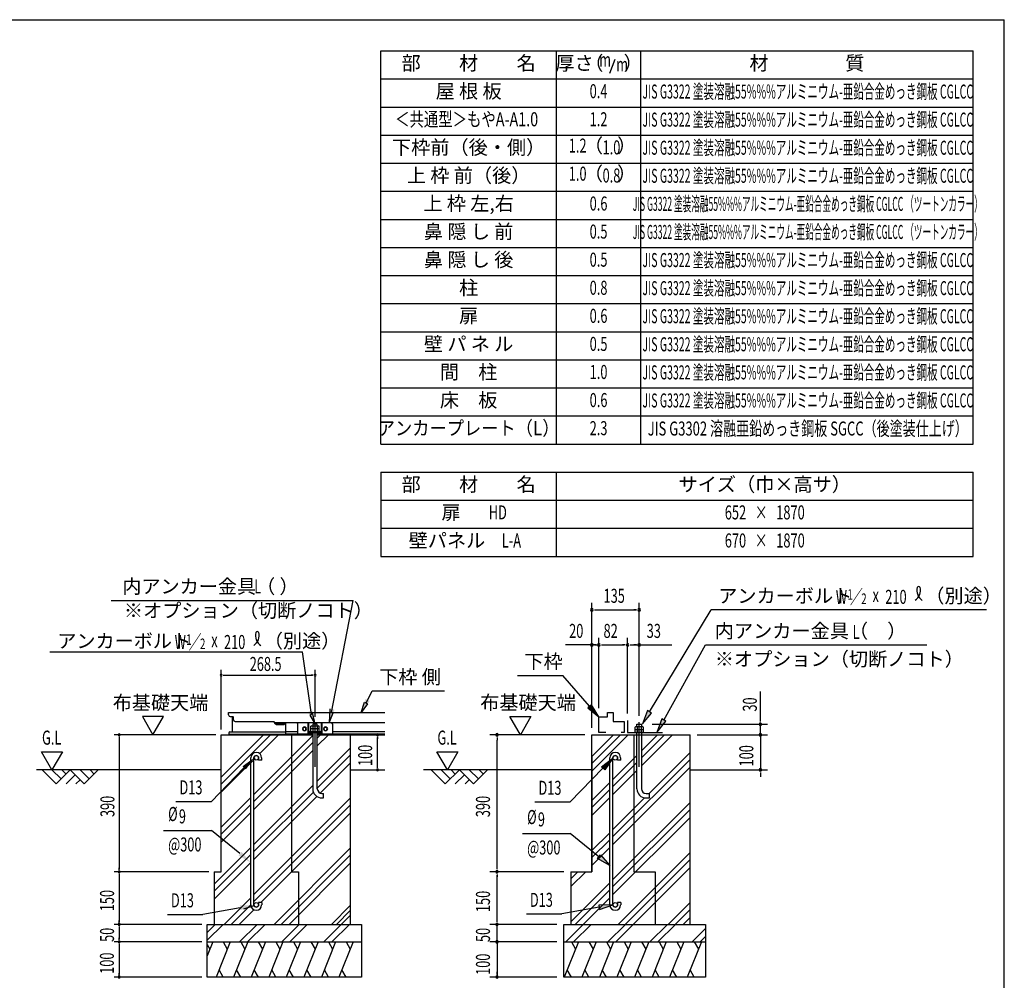
# Model space of a CAD drawing. Extents: x 326 to 12287, y 136 to 8432.
# Drawn here: x 8080 to 12286, y 4326 to 8432 of the extents above; entities that cross this region are included whole.
import ezdxf
from ezdxf.enums import TextEntityAlignment as Align

# ---------------------------------------------------------------- set-up
doc = ezdxf.new("R2010")
doc.units = 0
doc.header["$LTSCALE"] = 30
doc.header["$MEASUREMENT"] = 0
doc.linetypes.add('1PL-L', pattern=[56, 50, -2, 2, -2])
for name, color, linetype in [('1PL-L1', 6, '1PL-L'), ('ANKA_PL', 70, 'CONTINUOUS'), ('HATCH', 2, 'CONTINUOUS'), ('HIKIDASHI', 6, 'CONTINUOUS'), ('KISO_U', 6, 'CONTINUOUS'), ('LM1', 1, 'CONTINUOUS'), ('LM2', 2, 'CONTINUOUS'), ('LM3', 4, 'CONTINUOUS'), ('LW1', 4, 'CONTINUOUS'), ('M6', 4, 'CONTINUOUS'), ('SUNPOU', 4, 'CONTINUOUS'), ('U1', 3, 'CONTINUOUS'), ('U2', 4, 'CONTINUOUS'), ('WAKUSEN-01', 50, 'CONTINUOUS'), ('下枠側', 1, 'CONTINUOUS'), ('基礎', 3, 'CONTINUOUS'), ('金具', 6, 'CONTINUOUS')]:
    doc.layers.add(name, color=color, linetype=linetype)
doc.styles.add('00', font='ROMANS', dxfattribs={"width": 0.666667, "bigfont": 'BIGFONT'})
doc.styles.add('01', font='ROMANS', dxfattribs={"height": 3, "bigfont": 'BIGFONT'})

msp = doc.modelspace()

# ---------------------------------------------------------------- linework, layer by layer
at = {"layer": '1PL-L1'}
for p, q in [((9342.1, 5239.1), (9342.1, 5429.9)), ((10726.9, 5239.1), (10726.9, 5429.9))]:
    msp.add_line(p, q, dxfattribs=at)
at = {"layer": 'ANKA_PL'}
for p, q in [((10677.4, 5437.1), (10677.4, 5386.1)), ((10677.4, 5386.1), (10826.4, 5386.1))]:
    msp.add_line(p, q, dxfattribs=at)
at = {"layer": 'HATCH'}
for p, q in [((8904.9, 4490.6), (8880.8, 4431.1)), ((8880.8, 4479.3), (8892.3, 4459.5)), ((8979.9, 4490.6), (8919.3, 4340.6)), ((8949.4, 4490.6), (8967.3, 4459.5)), ((9054.9, 4490.6), (8994.3, 4340.6)), ((9024.4, 4490.6), (9042.3, 4459.5)), ((9129.9, 4490.6), (9069.3, 4340.6)), ((9099.4, 4490.6), (9117.3, 4459.5)), ((9204.9, 4490.6), (9144.3, 4340.6)), ((9174.4, 4490.6), (9192.3, 4459.5)), ((9279.9, 4490.6), (9219.3, 4340.6)), ((9249.4, 4490.6), (9267.3, 4459.5)), ((9354.9, 4490.6), (9294.3, 4340.6)), ((9324.4, 4490.6), (9342.3, 4459.5)), ((9429.9, 4490.6), (9369.3, 4340.6)), ((9399.4, 4490.6), (9417.3, 4459.5)), ((9504.9, 4490.6), (9444.3, 4340.6)), ((9474.4, 4490.6), (9492.3, 4459.5)), ((10467.4, 4490.6), (10406.8, 4340.6)), ((10436.9, 4490.6), (10454.8, 4459.5)), ((10542.4, 4490.6), (10481.8, 4340.6)), ((10511.9, 4490.6), (10529.8, 4459.5)), ((10617.4, 4490.6), (10556.8, 4340.6)), ((10586.9, 4490.6), (10604.8, 4459.5)), ((10692.4, 4490.6), (10631.8, 4340.6)), ((10661.9, 4490.6), (10679.8, 4459.5)), ((10767.4, 4490.6), (10706.8, 4340.6)), ((10736.9, 4490.6), (10754.8, 4459.5)), ((10842.4, 4490.6), (10781.8, 4340.6)), ((10811.9, 4490.6), (10829.8, 4459.5)), ((10917.4, 4490.6), (10856.8, 4340.6)), ((10886.9, 4490.6), (10904.8, 4459.5)), ((10992.4, 4490.6), (10931.8, 4340.6)), ((10961.9, 4490.6), (10979.8, 4459.5)), ((8949.8, 4340.6), (8931.8, 4371.6)), ((9024.8, 4340.6), (9006.8, 4371.6)), ((9099.8, 4340.6), (9081.8, 4371.6)), ((9174.8, 4340.6), (9156.8, 4371.6)), ((9249.8, 4340.6), (9231.8, 4371.6)), ((9324.8, 4340.6), (9306.8, 4371.6)), ((9399.8, 4340.6), (9381.8, 4371.6)), ((9474.8, 4340.6), (9456.8, 4371.6)), ((10437.3, 4340.6), (10419.3, 4371.6)), ((10512.3, 4340.6), (10494.3, 4371.6)), ((10587.3, 4340.6), (10569.3, 4371.6)), ((10662.3, 4340.6), (10644.3, 4371.6)), ((10737.3, 4340.6), (10719.3, 4371.6)), ((10812.3, 4340.6), (10794.3, 4371.6)), ((10887.3, 4340.6), (10869.3, 4371.6)), ((10962.3, 4340.6), (10944.3, 4371.6))]:
    msp.add_line(p, q, dxfattribs=at)
at = {"layer": 'HIKIDASHI'}
for p, q in [((8471.5, 5950), (9504.2, 5950)), ((9412.3, 5470.6), (9504.2, 5950)), ((10771.2, 5473.9), (11034.1, 5909.6)), ((12211.1, 5909.6), (11034.1, 5909.6)), ((8209.7, 5730.2), (9288.4, 5730.2)), ((9326.2, 5462.7), (9288.4, 5730.2)), ((10831.7, 5438.5), (11010.1, 5759.6)), ((11010.1, 5759.6), (11955.9, 5759.6)), ((10206.5, 5628.7), (10400.1, 5628.7)), ((10514.8, 5497.8), (10400.1, 5628.7)), ((9560.1, 5511.5), (9586.3, 5563.1)), ((9586.3, 5563.1), (9895, 5563.1)), ((9539.7, 5471.3), (9553.4, 5514.9)), ((9553.4, 5514.9), (9566.8, 5508.1)), ((9405.7, 5487.2), (9402.9, 5426.6)), ((9402.9, 5426.6), (9419.6, 5469)), ((9419.6, 5469), (9405, 5472.1)), ((9566.8, 5508.1), (9539.7, 5471.3)), ((10522.4, 5504.4), (10507.3, 5491.2)), ((10507.3, 5491.2), (10554.4, 5452.7)), ((10554.4, 5452.7), (10522.4, 5504.4)), ((10762.6, 5479.1), (10740.2, 5422.5)), ((10740.2, 5422.5), (10779.7, 5468.7)), ((10779.7, 5468.7), (10762.6, 5479.1)), ((9333.2, 5465.3), (9319.2, 5460)), ((9319.2, 5460), (9342.1, 5420.6)), ((9342.1, 5420.6), (9333.2, 5465.3)), ((10822.9, 5443.4), (10802.6, 5386.1)), ((10802.6, 5386.1), (10840.4, 5433.6)), ((10840.4, 5433.6), (10822.9, 5443.4)), ((9050.5, 5239.4), (9083.1, 5271.4)), ((10565.8, 5239.3), (10614.7, 5275.4)), ((10614.7, 5275.4), (10580.1, 5225.4)), ((9038.4, 5235.1), (8899, 5091)), ((10571.9, 5233.3), (10432.5, 5089.1)), ((10580.1, 5225.4), (10565.8, 5239.3)), ((8747.9, 5091), (8899, 5091)), ((10281.4, 5089.1), (10432.5, 5089.1)), ((8694.7, 4967.1), (8899, 4967.1)), ((9021.4, 4867.8), (8899, 4967.1)), ((10228.2, 4954.1), (10432.5, 4954.1)), ((10555, 4854.8), (10432.5, 4954.1)), ((10548.6, 4847.1), (10561.3, 4862.5)), ((10601.2, 4816.6), (10548.6, 4847.1)), ((10561.3, 4862.5), (10601.2, 4816.6)), ((9022.2, 4636.5), (8862.5, 4608.4)), ((9038.4, 4631.4), (9081.3, 4646.9)), ((10555.6, 4638.4), (10395.8, 4610.3)), ((10614.7, 4648.8), (10553.8, 4648.2)), ((10553.8, 4648.2), (10557.3, 4628.5)), ((10557.3, 4628.5), (10614.7, 4648.8)), ((8711.3, 4608.4), (8862.5, 4608.4)), ((10244.7, 4610.3), (10395.8, 4610.3))]:
    msp.add_line(p, q, dxfattribs=at)
for centre, radius, start, end in [((11878.9, 5993.1), 50, 301.7712, 15.1404), ((11963.1, 5992.3), 50, 164.8596, 237.5045), ((11920.6, 6003.8), 6, 15.1404, 164.8596), ((9053.7, 5800.2), 49.9, 301.7712, 15.1404), ((9137.7, 5799.4), 49.9, 164.8596, 237.5045), ((9095.3, 5810.9), 5.99, 15.1404, 164.8596)]:
    msp.add_arc(centre, radius, start, end, dxfattribs=at)
for points in [[(9575.6, 5520.1), (9557.9, 5529.2), (9539.7, 5471.3)], [(9311.7, 5473), (9330.3, 5480.1), (9342.1, 5420.6)], [(9405.7, 5487.2), (9425.2, 5483), (9402.9, 5426.6)], [(10507.3, 5491.2), (10522.4, 5504.4), (10554.4, 5452.7)], [(10762.6, 5479.1), (10779.7, 5468.7), (10740.2, 5422.5)], [(10822.9, 5443.4), (10840.4, 5433.6), (10802.6, 5386.1)], [(9032.2, 5241.1), (9046.6, 5227.2), (9081.1, 5277.3)], [(10565.8, 5239.3), (10580.1, 5225.4), (10614.7, 5275.4)], [(9027.8, 4875.5), (9015, 4860.1), (9067.6, 4829.6)], [(10561.3, 4862.5), (10548.6, 4847.1), (10601.2, 4816.6)], [(9023.9, 4626.7), (9020.5, 4646.4), (9081.3, 4646.9)], [(10557.3, 4628.5), (10553.8, 4648.2), (10614.7, 4648.8)]]:
    msp.add_solid(points, dxfattribs=at)
at = {"layer": 'KISO_U'}
for p, q in [((8940.8, 5194.6), (9121.8, 5375.6)), ((8940.8, 5164.6), (9151.8, 5375.6)), ((9081.1, 5120.9), (9332.3, 5372.2)), ((9081.1, 5090.9), (9332.3, 5342.2)), ((9105.5, 5295.4), (9185.7, 5375.6)), ((9351.8, 5361.7), (9365.7, 5375.6)), ((9351.8, 5327.8), (9399.6, 5375.6)), ((10524.4, 5253.6), (10646.3, 5375.6)), ((10524.4, 5219.7), (10680.3, 5375.6)), ((10524.4, 5283.6), (10616.3, 5375.6)), ((10736.7, 5242.9), (10869.3, 5375.6)), ((10736.7, 5276.9), (10835.3, 5375.6)), ((10736.7, 5306.9), (10805.3, 5375.6)), ((9081.1, 5057), (9332.3, 5308.3)), ((9351.8, 5177.8), (9494, 5319.9)), ((10768.8, 5125.1), (10944.4, 5300.7)), ((9085.4, 5275.2), (9085.6, 5275.4)), ((9351.8, 5147.8), (9494, 5289.9)), ((10614.7, 5184.9), (10717.2, 5287.4)), ((10614.7, 4940.9), (10944.4, 5270.7)), ((8940.8, 5130.7), (9067.6, 5257.4)), ((9364.4, 5126.3), (9494, 5255.9)), ((10614.7, 5154.9), (10717.2, 5257.4)), ((10614.7, 4907), (10944.4, 5236.8)), ((10614.7, 5120.9), (10717.2, 5223.4)), ((9081.1, 4907), (9332.3, 5158.3)), ((10524.4, 5094.6), (10601.2, 5171.4)), ((10524.4, 5064.6), (10601.2, 5141.4)), ((8940.8, 4980.7), (9067.6, 5107.4)), ((9081.1, 4877), (9334.9, 5130.8)), ((9081.1, 4843.1), (9350, 5111.9)), ((9081.1, 4693.1), (9494, 5105.9)), ((10524.4, 5030.7), (10601.2, 5107.4)), ((10614.7, 4970.9), (10749.8, 5106.1)), ((8940.8, 4950.7), (9067.6, 5077.4)), ((9081.1, 4663.1), (9494, 5075.9)), ((10614.7, 4757), (10944.4, 5086.8)), ((10614.7, 4727), (10944.4, 5056.8)), ((8940.8, 4916.8), (9067.6, 5043.5)), ((9110.5, 4658.6), (9494, 5042)), ((10614.7, 4693.1), (10944.4, 5022.8)), ((10524.4, 4880.7), (10601.2, 4957.4)), ((10524.4, 4850.7), (10601.2, 4927.4)), ((8910.8, 4736.8), (9067.6, 4893.5)), ((9167.5, 4565.6), (9494, 4892)), ((10524.4, 4816.8), (10601.2, 4893.5)), ((8910.8, 4706.8), (9067.6, 4863.5)), ((9197.5, 4565.6), (9494, 4862)), ((10637.1, 4565.6), (10944.4, 4872.8)), ((10667.1, 4565.6), (10944.4, 4842.8)), ((8910.8, 4672.8), (9067.6, 4829.6)), ((9231.5, 4565.6), (9494, 4828.1)), ((10701.1, 4565.6), (10944.4, 4808.9)), ((10434.4, 4726.8), (10498.2, 4790.6)), ((10434.4, 4760.7), (10464.3, 4790.6)), ((10434.4, 4576.8), (10601.2, 4743.5)), ((10453.2, 4565.6), (10601.2, 4713.5)), ((8953.6, 4565.6), (9067.6, 4679.6)), ((10487.1, 4565.6), (10601.2, 4679.6)), ((8983.6, 4565.6), (9067.6, 4649.6)), ((9017.5, 4565.6), (9080.1, 4628.2)), ((9412.5, 4565.6), (9494, 4647)), ((10851.1, 4565.6), (10944.4, 4658.9)), ((10881.1, 4565.6), (10944.4, 4628.9)), ((9379.9, 4490.6), (9494, 4604.6)), ((9433.7, 4565.6), (9494, 4625.8)), ((10915, 4565.6), (10944.4, 4594.9)), ((8880.8, 4531.5), (8914.9, 4565.6)), ((8880.8, 4497.5), (8948.9, 4565.6)), ((9019.9, 4490.6), (9094.9, 4565.6)), ((9053.9, 4490.6), (9128.9, 4565.6)), ((9199.9, 4490.6), (9274.9, 4565.6)), ((9233.9, 4490.6), (9308.9, 4565.6)), ((9413.9, 4490.6), (9488.9, 4565.6)), ((10412.7, 4490.6), (10487.7, 4565.6)), ((10446.6, 4490.6), (10521.6, 4565.6)), ((10592.7, 4490.6), (10667.7, 4565.6)), ((10626.6, 4490.6), (10701.6, 4565.6)), ((10772.7, 4490.6), (10847.7, 4565.6)), ((10806.6, 4490.6), (10881.6, 4565.6)), ((10952.7, 4490.6), (11009.4, 4547.3)), ((10986.6, 4490.6), (11009.4, 4513.3))]:
    msp.add_line(p, q, dxfattribs=at)
at = {"layer": 'LM2'}
msp.add_line((10600.8, 8202.5), (10624, 8262.5), dxfattribs=at)
at = {"layer": 'LW1'}
for p, q in [((9623.2, 8298.2), (12153.2, 8298.2)), ((9623.2, 6618.2), (9623.2, 8298.2)), ((10373.2, 6618.2), (10373.2, 8298.2)), ((10733.2, 6618.2), (10733.2, 8298.2)), ((12153.2, 6618.2), (12153.2, 8298.2)), ((9623.2, 8178.2), (12153.2, 8178.2)), ((9623.2, 8058.2), (12153.2, 8058.2)), ((9623.2, 7938.2), (12153.2, 7938.2)), ((9623.2, 7818.2), (12153.2, 7818.2)), ((9623.2, 7698.2), (12153.2, 7698.2)), ((9623.2, 7578.2), (12153.2, 7578.2)), ((9623.2, 7458.2), (12153.2, 7458.2)), ((9623.2, 7338.2), (12153.2, 7338.2)), ((9623.2, 7218.2), (12153.2, 7218.2)), ((9623.2, 7218.2), (12153.2, 7218.2)), ((9623.2, 7098.2), (12153.2, 7098.2)), ((9623.2, 6978.2), (12153.2, 6978.2)), ((9623.2, 6858.2), (12153.2, 6858.2)), ((9623.2, 6738.2), (12153.2, 6738.2)), ((9623.2, 6618.2), (12153.2, 6618.2)), ((9623.2, 6498.2), (12153.2, 6498.2)), ((9623.2, 6498.2), (9623.2, 6138.2)), ((10373.2, 6138.2), (10373.2, 6498.2)), ((12153.2, 6138.2), (12153.2, 6498.2)), ((9623.2, 6378.2), (12153.2, 6378.2)), ((9623.2, 6258.2), (12153.2, 6258.2)), ((9623.2, 6138.2), (12153.2, 6138.2))]:
    msp.add_line(p, q, dxfattribs=at)
at = {"layer": 'M6'}
for p, q in [((9324.1, 5412), (9326.8, 5413.5)), ((9324.1, 5389.5), (9324.1, 5412)), ((9360.1, 5401.5), (9324.1, 5401.5)), ((9324.1, 5389.5), (9360.1, 5389.5)), ((9326.8, 5413.5), (9357.4, 5413.5)), ((9333.1, 5412), (9333.1, 5389.5)), ((9351.1, 5412), (9351.1, 5389.5)), ((9360.1, 5412), (9357.4, 5413.5)), ((9360.1, 5389.5), (9360.1, 5412)), ((10708.9, 5408.5), (10711.6, 5410.1)), ((10708.9, 5386.1), (10708.9, 5408.5)), ((10708.9, 5398.1), (10744.9, 5398.1)), ((10744.9, 5386.1), (10708.9, 5386.1)), ((10742.3, 5410.1), (10711.6, 5410.1)), ((10717.9, 5408.5), (10717.9, 5386.1)), ((10735.9, 5408.5), (10735.9, 5386.1)), ((10744.9, 5408.5), (10742.3, 5410.1)), ((10744.9, 5386.1), (10744.9, 5408.5))]:
    msp.add_line(p, q, dxfattribs=at)
for centre, radius, start, end in [((9326.7, 5399.3), 14.2, 63.1249, 89.7811), ((9342.1, 5386.6), 26.9, 70.5485, 109.4515), ((9357.1, 5400.7), 12.8, 88.7046, 118.3893), ((10711.9, 5397.3), 12.8, 61.6107, 91.2954), ((10726.9, 5383.1), 26.9, 70.5485, 109.4515), ((10742.3, 5395.8), 14.2, 90.2189, 116.8751)]:
    msp.add_arc(centre, radius, start, end, dxfattribs=at)
at = {"layer": 'SUNPOU'}
for p, q in [((10524.4, 5405.6), (10524.4, 5939.6)), ((10726.9, 5459.9), (10726.9, 5939.6)), ((10535.7, 5909.6), (10546.9, 5909.6)), ((10539.4, 5909.6), (10715.7, 5909.6)), ((10715.7, 5909.6), (10704.4, 5909.6)), ((10524.4, 5405.6), (10524.4, 5789.6)), ((10554.4, 5489.6), (10554.4, 5789.6)), ((10677.4, 5467.1), (10677.4, 5789.6)), ((10726.9, 5456.1), (10726.9, 5789.6)), ((10524.4, 5759.6), (10411.4, 5759.6)), ((10539.4, 5759.6), (10524.4, 5759.6)), ((10543.2, 5759.6), (10531.9, 5759.6)), ((10535.7, 5759.6), (10546.9, 5759.6)), ((10539.4, 5759.6), (10554.4, 5759.6)), ((10565.7, 5759.6), (10576.9, 5759.6)), ((10569.4, 5759.6), (10662.4, 5759.6)), ((10666.2, 5759.6), (10654.9, 5759.6)), ((10688.7, 5759.6), (10699.9, 5759.6)), ((10692.4, 5759.6), (10866.9, 5759.6)), ((10715.7, 5759.6), (10704.4, 5759.6)), ((8940.8, 5398.1), (8940.8, 5653)), ((9342.1, 5452.4), (9342.1, 5653)), ((8949.3, 5630.5), (8957.7, 5630.5)), ((8952.1, 5630.5), (9330.8, 5630.5)), ((9333.7, 5630.5), (9325.2, 5630.5)), ((11244.4, 5443.1), (11244.4, 5560.3)), ((8694.3, 5453.3), (8604.5, 5453.3)), ((8604.5, 5453.3), (8649.4, 5375.6)), ((8649.4, 5375.6), (8694.3, 5453.3)), ((10219.4, 5375.6), (10174.4, 5453.5)), ((10174.4, 5453.5), (10264.4, 5453.5)), ((10264.4, 5453.5), (10219.4, 5375.6)), ((11244.4, 5431.8), (11244.4, 5443.1)), ((10781.7, 5420.6), (11274.4, 5420.6)), ((11244.4, 5375.6), (11244.4, 5420.6)), ((11244.4, 5390.6), (11244.4, 5405.6)), ((11244.4, 5386.8), (11244.4, 5398.1)), ((8918.3, 5375.6), (8483.3, 5375.6)), ((8505.8, 5367.1), (8505.8, 5358.7)), ((8505.8, 5364.3), (8505.8, 4801.8)), ((9516.5, 5375.6), (9570.4, 5375.6)), ((9609.1, 5367.1), (9609.1, 5358.7)), ((9609.1, 5236.8), (9609.1, 5364.3)), ((10494.4, 5375.6), (10089.4, 5375.6)), ((10119.4, 5364.3), (10119.4, 5353.1)), ((10119.4, 4813.1), (10119.4, 5353.1)), ((10974.4, 5375.6), (11274.4, 5375.6)), ((10989.4, 5375.6), (11274.4, 5375.6)), ((11244.4, 5375.6), (11244.4, 5225.6)), ((11244.4, 5364.3), (11244.4, 5353.1)), ((11244.4, 5353.1), (11244.4, 5330.6)), ((8218.3, 5225.6), (8173.3, 5303.5)), ((8173.3, 5303.5), (8263.3, 5303.5)), ((8263.3, 5303.5), (8218.3, 5225.6)), ((9907.5, 5225.6), (9862.5, 5303.5)), ((9862.5, 5303.5), (9952.5, 5303.5)), ((9952.5, 5303.5), (9907.5, 5225.6)), ((9516.5, 5225.6), (9570.4, 5225.6)), ((9609.1, 5234), (9609.1, 5242.4)), ((11259.7, 5225.6), (11274.4, 5225.6)), ((11244.4, 5214.3), (11244.4, 5203.1)), ((11244.4, 5210.6), (11244.4, 5195.6)), ((8505.8, 4799), (8505.8, 4807.4)), ((10119.4, 4801.8), (10119.4, 4813.1)), ((8888.3, 4790.6), (8483.3, 4790.6)), ((8888.3, 4790.6), (8483.3, 4790.6)), ((8505.8, 4782.1), (8505.8, 4773.7)), ((8505.8, 4779.3), (8505.8, 4576.8)), ((10404.4, 4790.6), (10089.4, 4790.6)), ((10119.4, 4779.3), (10119.4, 4768.1)), ((10119.4, 4580.6), (10119.4, 4775.6)), ((10119.4, 4580.6), (10119.4, 4595.6)), ((10119.4, 4576.8), (10119.4, 4588.1)), ((10119.4, 4576.8), (10119.4, 4588.1)), ((8858.3, 4565.6), (8483.3, 4565.6)), ((8858.3, 4565.6), (8483.3, 4565.6)), ((8505.8, 4574), (8505.8, 4582.4)), ((8505.8, 4557.1), (8505.8, 4548.7)), ((8505.8, 4554.3), (8505.8, 4501.8)), ((10374.4, 4565.6), (10089.4, 4565.6)), ((10374.4, 4565.6), (10089.4, 4565.6)), ((10119.4, 4490.6), (10119.4, 4565.6)), ((8505.8, 4499), (8505.8, 4507.4)), ((10119.4, 4505.6), (10119.4, 4520.6)), ((10119.4, 4501.8), (10119.4, 4513.1)), ((8858.3, 4490.6), (8483.3, 4490.6)), ((8858.3, 4490.6), (8483.3, 4490.6)), ((8505.8, 4482.1), (8505.8, 4473.7)), ((8505.8, 4479.3), (8505.8, 4351.8)), ((10374.4, 4490.6), (10089.4, 4490.6)), ((10374.4, 4490.6), (10089.4, 4490.6)), ((10119.4, 4490.6), (10119.4, 4340.6)), ((10119.4, 4479.3), (10119.4, 4468.1)), ((10119.4, 4475.6), (10119.4, 4460.6)), ((8858.3, 4340.6), (8483.3, 4340.6)), ((8505.8, 4349), (8505.8, 4357.4)), ((10374.4, 4340.6), (10089.4, 4340.6)), ((10119.4, 4351.8), (10119.4, 4363.1))]:
    msp.add_line(p, q, dxfattribs=at)
for centre, radius, start, end in [((10524.4, 5909.6), 5.62, 0, 180), ((10524.4, 5909.6), 5.62, 180, 0), ((10726.9, 5909.6), 5.62, 0, 180), ((10726.9, 5909.6), 5.62, 180, 0), ((10524.4, 5759.6), 5.62, 0, 180), ((10554.4, 5759.6), 5.62, 0, 180), ((10554.4, 5759.6), 5.62, 0, 180), ((10677.4, 5759.6), 5.62, 0, 180), ((10677.4, 5759.6), 5.62, 0, 180), ((10726.9, 5759.6), 5.62, 0, 180), ((10524.4, 5759.6), 5.62, 180, 0), ((10554.4, 5759.6), 5.62, 180, 0), ((10554.4, 5759.6), 5.62, 180, 0), ((10677.4, 5759.6), 5.62, 180, 0), ((10677.4, 5759.6), 5.62, 180, 0), ((10726.9, 5759.6), 5.62, 180, 0), ((8940.8, 5630.5), 4.22, 0, 180), ((8940.8, 5630.5), 4.22, 180, 0), ((9342.1, 5630.5), 4.22, 0, 180), ((9342.1, 5630.5), 4.22, 180, 0), ((11244.4, 5420.6), 5.62, 90, 270), ((11244.4, 5420.6), 5.62, 270, 90), ((8505.8, 5375.6), 4.22, 90, 270), ((8505.8, 5375.6), 4.22, 270, 90), ((9609.1, 5375.6), 4.22, 90, 270), ((9609.1, 5375.6), 4.22, 270, 90), ((10119.4, 5375.6), 5.62, 90, 270), ((10119.4, 5375.6), 5.62, 270, 90), ((11244.4, 5375.6), 5.62, 90, 270), ((11244.4, 5375.6), 5.62, 90, 270), ((11244.4, 5375.6), 5.62, 270, 90), ((11244.4, 5375.6), 5.62, 270, 90), ((9609.1, 5225.6), 4.22, 90, 270), ((9609.1, 5225.6), 4.22, 270, 90), ((11244.4, 5225.6), 5.62, 90, 270), ((11244.4, 5225.6), 5.62, 270, 90), ((10119.4, 4790.6), 5.62, 90, 270), ((10119.4, 4790.6), 5.62, 90, 270), ((10119.4, 4790.6), 5.62, 270, 90), ((10119.4, 4790.6), 5.62, 270, 90), ((8505.8, 4790.6), 4.22, 90, 270), ((8505.8, 4790.6), 4.22, 90, 270), ((8505.8, 4790.6), 4.22, 270, 90), ((8505.8, 4790.6), 4.22, 270, 90), ((8505.8, 4565.6), 4.22, 90, 270), ((8505.8, 4565.6), 4.22, 90, 270), ((8505.8, 4565.6), 4.22, 270, 90), ((8505.8, 4565.6), 4.22, 270, 90), ((10119.4, 4565.6), 5.62, 90, 270), ((10119.4, 4565.6), 5.62, 90, 270), ((10119.4, 4565.6), 5.62, 270, 90), ((10119.4, 4565.6), 5.62, 270, 90), ((8505.8, 4490.6), 4.22, 90, 270), ((8505.8, 4490.6), 4.22, 90, 270), ((8505.8, 4490.6), 4.22, 270, 90), ((8505.8, 4490.6), 4.22, 270, 90), ((10119.4, 4490.6), 5.62, 90, 270), ((10119.4, 4490.6), 5.62, 90, 270), ((10119.4, 4490.6), 5.62, 270, 90), ((10119.4, 4490.6), 5.62, 270, 90), ((8505.8, 4340.6), 4.22, 90, 270), ((8505.8, 4340.6), 4.22, 270, 90), ((10119.4, 4340.6), 5.62, 90, 270), ((10119.4, 4340.6), 5.62, 270, 90)]:
    msp.add_arc(centre, radius, start, end, dxfattribs=at)
at = {"layer": 'U1'}
for p, q in [((10524.4, 4790.6), (10524.4, 5375.6)), ((10524.4, 5375.6), (10944.4, 5375.6)), ((10704.4, 5375.6), (10704.4, 4790.6)), ((10944.4, 4565.6), (10944.4, 5375.6)), ((10524.4, 5285.6), (10524.4, 4790.6)), ((10601.2, 4648.8), (10601.2, 5277.3)), ((10614.7, 4648.8), (10614.7, 5277.3)), ((10634.2, 5267.6), (10634.2, 5277.3)), ((10647.7, 5267.6), (10634.2, 5267.6)), ((10647.7, 5267.6), (10647.7, 5277.3)), ((8940.8, 5225.6), (8152.3, 5225.6)), ((9494, 5225.6), (9640, 5225.6)), ((10434.4, 4790.6), (10524.4, 4790.6)), ((10434.4, 4790.6), (10434.4, 4565.6)), ((10704.4, 4790.6), (10794.4, 4790.6)), ((10794.4, 4790.6), (10794.4, 4565.6)), ((10647.7, 4658.6), (10634.2, 4658.6)), ((10634.2, 4658.6), (10634.2, 4648.8)), ((10647.7, 4658.6), (10647.7, 4648.8)), ((10404.4, 4565.6), (11009.4, 4565.6)), ((10404.4, 4340.6), (10404.4, 4565.6)), ((11009.4, 4565.6), (11009.4, 4340.6)), ((10404.4, 4490.6), (11009.4, 4490.6)), ((11009.4, 4340.6), (10404.4, 4340.6))]:
    msp.add_line(p, q, dxfattribs=at)
for centre in [(10624.4, 5277.3), (10624.4, 4648.8)]:
    msp.add_circle(centre, 9.75, dxfattribs=at)
for centre, radius, start, end in [((10624.4, 5277.3), 23.2, 90, 179.9588), ((10624.4, 5277.3), 23.2, 360, 90), ((10624.4, 5277.3), 9.75, 90, 179.8853), ((10624.4, 5277.3), 9.75, 360, 90), ((10624.4, 4648.8), 23.2, 180, 270), ((10624.4, 4648.8), 9.75, 180, 270), ((10624.4, 4648.8), 23.2, 270, 360), ((10624.4, 4648.8), 9.75, 270, 360)]:
    msp.add_arc(centre, radius, start, end, dxfattribs=at)
at = {"layer": 'U2'}
for p, q in [((10591.1, 5452.7), (10591.1, 5471.4)), ((10591.1, 5471.4), (10615.7, 5471.4)), ((10615.7, 5471.4), (10615.7, 5432.7)), ((10554.4, 5386.1), (10554.4, 5452.7)), ((10554.4, 5452.7), (10591.1, 5452.7)), ((10615.7, 5432.7), (10662.4, 5432.7)), ((10662.4, 5432.7), (10662.4, 5386.1)), ((10583.7, 5386.1), (10554.4, 5386.1)), ((10662.4, 5386.1), (10649.3, 5386.1)), ((8175.8, 5225.6), (8235.8, 5165.6)), ((8218.3, 5225.6), (8257.1, 5186.8)), ((8235.8, 5165.6), (8295.8, 5225.6)), ((8260.7, 5225.6), (8278.3, 5208)), ((8295.8, 5225.6), (8355.8, 5165.6)), ((8338.3, 5225.6), (8377.1, 5186.8)), ((8355.8, 5165.6), (8415.8, 5225.6)), ((8380.7, 5225.6), (8398.3, 5208)), ((10524.4, 5225.6), (9805.1, 5225.6)), ((9898.6, 5165.6), (9838.6, 5225.6)), ((9881, 5225.6), (9919.8, 5186.8)), ((9958.6, 5225.6), (9898.6, 5165.6)), ((9923.5, 5225.6), (9941, 5208)), ((10018.6, 5165.6), (9958.6, 5225.6)), ((10001, 5225.6), (10039.8, 5186.8)), ((10078.6, 5225.6), (10018.6, 5165.6)), ((10043.5, 5225.6), (10061, 5208)), ((10944.4, 5225.6), (11274.4, 5225.6)), ((8278.3, 5165.6), (8317.1, 5204.3)), ((8320.7, 5165.6), (8338.3, 5183.1)), ((9941, 5165.6), (9979.8, 5204.3)), ((9983.5, 5165.6), (10001, 5183.1))]:
    msp.add_line(p, q, dxfattribs=at)
at = {"layer": 'WAKUSEN-01'}
for p in [(325.5, 8431.5), (12286.5, 310.5)]:
    msp.add_line(p, (12286.5, 8431.5), dxfattribs=at)
at = {"layer": '下枠側'}
for p, q in [((8972.3, 5461.1), (8972.3, 5471.6)), ((8972.3, 5471.6), (9640, 5471.6)), ((8979.8, 5453.6), (8990.3, 5453.6)), ((8987.3, 5453.6), (8987.3, 5387.6)), ((8993.3, 5440.1), (8993.3, 5450.6)), ((9000.8, 5432.6), (9165.8, 5432.6)), ((9168.8, 5426.6), (9168.8, 5429.6)), ((9168.8, 5428.1), (9168.8, 5429.6)), ((9168.8, 5428.1), (9168.8, 5429.6)), ((9168.8, 5428.1), (9640, 5428.1)), ((9168.8, 5426.6), (9177.1, 5420.6)), ((9216.1, 5428.1), (9208.6, 5420.6)), ((9216.1, 5428.1), (9216.1, 5375.6)), ((8978.3, 5387.6), (9216.1, 5387.6)), ((9168.8, 5425.1), (9177.1, 5419.1)), ((9177.1, 5420.6), (9177.1, 5419.1)), ((9208.6, 5420.6), (9177.1, 5420.6)), ((9177.1, 5419.1), (9208.6, 5419.1)), ((9216.1, 5425.9), (9209.7, 5419.5)), ((9267.1, 5387.6), (9216.1, 5387.6)), ((9291.2, 5398.1), (9291.2, 5404.1)), ((9291.2, 5399.6), (9291.2, 5402.6)), ((9303.2, 5398.1), (9303.2, 5404.1)), ((9303.2, 5399.6), (9303.2, 5402.6)), ((9381.2, 5398.1), (9381.2, 5404.1)), ((9381.2, 5399.6), (9381.2, 5402.6)), ((9393.2, 5398.1), (9393.2, 5404.1)), ((9393.2, 5399.6), (9393.2, 5402.6)), ((9640, 5387.6), (9417.1, 5387.6)), ((8973.8, 5383.1), (8973.8, 5375.6)), ((8973.8, 5378.6), (9216.1, 5378.6)), ((8973.8, 5375.6), (9216.1, 5375.6)), ((9267.1, 5378.6), (9216.1, 5378.6)), ((9216.1, 5375.6), (9332.3, 5375.6)), ((9351.8, 5375.6), (9640, 5375.6)), ((9640, 5378.6), (9417.1, 5378.6))]:
    msp.add_line(p, q, dxfattribs=at)
for centre, radius, start, end in [((8979.8, 5461.1), 7.5, 180, 270), ((8990.3, 5450.6), 3, 0, 90), ((9000.8, 5440.1), 7.5, 180, 270), ((9165.8, 5429.6), 3, 0, 90), ((8978.3, 5383.1), 4.5, 90, 180), ((9208.6, 5420.6), 1.5, 270, 315), ((9297.2, 5404.1), 6, 0, 180), ((9297.2, 5398.1), 6, 180, 0), ((9387.2, 5404.1), 6, 0, 180), ((9387.2, 5398.1), 6, 180, 0)]:
    msp.add_arc(centre, radius, start, end, dxfattribs=at)
at = {"layer": '基礎'}
for p, q in [((9351.8, 5420.6), (9332.3, 5420.6)), ((9332.3, 5420.6), (9332.3, 5413.5)), ((9332.3, 5386.1), (9332.3, 5144.6)), ((9351.8, 5413.5), (9351.8, 5420.6)), ((9351.8, 5144.6), (9351.8, 5386.1)), ((10717.2, 5420.6), (10736.7, 5420.6)), ((10717.2, 5410.1), (10717.2, 5420.6)), ((10717.2, 5144.6), (10717.2, 5386.1)), ((10736.7, 5420.6), (10736.7, 5410.1)), ((10736.7, 5386.1), (10736.7, 5144.6)), ((8940.8, 4790.6), (8940.8, 5375.6)), ((8940.8, 5375.6), (9332.3, 5375.6)), ((9060.8, 5375.6), (9332.3, 5375.6)), ((9240.8, 5375.6), (9240.8, 4790.6)), ((9351.8, 5375.6), (9494, 5375.6)), ((9351.8, 5375.6), (9375.8, 5375.6)), ((9494, 4565.6), (9494, 5375.6)), ((9067.6, 4648.8), (9067.6, 5277.3)), ((9081.1, 4648.8), (9081.1, 5277.3)), ((9100.6, 5267.6), (9100.6, 5277.3)), ((9114.1, 5267.6), (9100.6, 5267.6)), ((9114.1, 5267.6), (9114.1, 5277.3)), ((9371.3, 5125.1), (9378.8, 5125.1)), ((9371.3, 5105.6), (9378.8, 5105.6)), ((9378.8, 5105.6), (9378.8, 5125.1)), ((10756.2, 5125.1), (10771.2, 5125.1)), ((10756.2, 5105.6), (10771.2, 5105.6)), ((10771.2, 5105.6), (10771.2, 5125.1)), ((8910.8, 4790.6), (8940.8, 4790.6)), ((8910.8, 4790.6), (8910.8, 4565.6)), ((9240.8, 4790.6), (9270.8, 4790.6)), ((9270.8, 4790.6), (9270.8, 4565.6)), ((9100.6, 4658.6), (9100.6, 4648.8)), ((9114.1, 4658.6), (9100.6, 4658.6)), ((9114.1, 4658.6), (9114.1, 4648.8)), ((8880.8, 4565.6), (9540.8, 4565.6)), ((8880.8, 4340.6), (8880.8, 4565.6)), ((9540.8, 4565.6), (9540.8, 4340.6)), ((8880.8, 4490.6), (9540.8, 4490.6)), ((9540.8, 4340.6), (8880.8, 4340.6))]:
    msp.add_line(p, q, dxfattribs=at)
for centre in [(9090.8, 5277.3), (9090.8, 4648.8)]:
    msp.add_circle(centre, 9.75, dxfattribs=at)
for centre, radius, start, end in [((9090.8, 5277.3), 23.2, 90, 179.9588), ((9090.8, 5277.3), 23.2, 360, 90), ((9090.8, 5277.3), 9.75, 90, 179.8853), ((9090.8, 5277.3), 9.75, 360, 90), ((9371.3, 5144.6), 39, 180, 270), ((9371.3, 5144.6), 19.5, 180, 270), ((10756.2, 5144.6), 39, 180, 270), ((10756.2, 5144.6), 19.5, 180, 270), ((9090.8, 4648.8), 23.2, 180, 270), ((9090.8, 4648.8), 9.75, 180, 270), ((9090.8, 4648.8), 9.75, 270, 360), ((9090.8, 4648.8), 23.2, 270, 360)]:
    msp.add_arc(centre, radius, start, end, dxfattribs=at)
at = {"layer": '金具'}
for p, q in [((9267.1, 5422.1), (9270.1, 5426.5)), ((9414.1, 5426.6), (9270.1, 5426.5)), ((9312.1, 5379.5), (9312.1, 5426.6)), ((9315.1, 5387.8), (9315.1, 5426.6)), ((9369.1, 5387.8), (9369.1, 5426.6)), ((9372.1, 5379.5), (9372.1, 5426.6)), ((9417.1, 5422.1), (9414.1, 5426.6)), ((9267.1, 5422.1), (9267.1, 5379)), ((9294.8, 5407.8), (9299.3, 5407.8)), ((9294.8, 5394.3), (9299.3, 5394.3)), ((9314.1, 5385.9), (9312.4, 5380.1)), ((9317.4, 5385), (9315.7, 5379.1)), ((9318.8, 5389.5), (9365.4, 5389.5)), ((9318.8, 5386.1), (9365.4, 5386.1)), ((9342.1, 5382), (9342.1, 5393.6)), ((9366.8, 5385), (9368.5, 5379.1)), ((9370.1, 5385.9), (9371.8, 5380.1)), ((9384.8, 5407.8), (9389.3, 5407.8)), ((9384.8, 5394.3), (9389.3, 5394.3)), ((9417.1, 5422.1), (9417.1, 5379)), ((9267.1, 5379), (9267.1, 5375.6)), ((9332.3, 5379), (9267.1, 5379)), ((9332.3, 5375.6), (9267.1, 5375.6)), ((9312.1, 5375.6), (9312.1, 5375.6)), ((9312.1, 5375.6), (9312.1, 5375.6)), ((9373, 5379), (9351.8, 5379)), ((9373, 5375.6), (9351.8, 5375.6)), ((9372.1, 5375.6), (9372.1, 5375.6)), ((9372.1, 5375.6), (9372.1, 5375.6)), ((9417.1, 5379), (9373, 5379)), ((9373, 5379), (9417.1, 5379)), ((9417.1, 5375.6), (9373, 5375.6)), ((9373, 5375.6), (9417.1, 5375.6)), ((9417.1, 5375.6), (9417.1, 5379))]:
    msp.add_line(p, q, dxfattribs=at)
for centre, radius, start, end in [((9294.8, 5401.1), 6.75, 90, 270), ((9299.3, 5401.1), 6.75, 270, 90), ((9318.8, 5384.6), 4.95, 90, 164.0546), ((9318.8, 5384.6), 1.5, 90, 164.0546), ((9365.4, 5384.6), 4.95, 15.9454, 90), ((9365.4, 5384.6), 1.5, 15.9454, 90), ((9384.8, 5401.1), 6.75, 90, 270), ((9389.3, 5401.1), 6.75, 270, 90), ((9311, 5380.5), 1.5, 270, 344.0546), ((9311, 5380.5), 4.95, 270, 344.0546), ((9373.2, 5380.5), 4.95, 195.9454, 270), ((9373.2, 5380.5), 1.5, 195.9454, 270)]:
    msp.add_arc(centre, radius, start, end, dxfattribs=at)

# ---------------------------------------------------------------- texts
at = {"layer": 'HIKIDASHI', "style": '01'}
for s, height, p in [('内アンカー金具（ ）', 59.85, (8518.7, 5980)), ('アンカーボルト', 60, (11064.1, 5939.6)), ('（別途）', 60, (11948.8, 5939.6)), ('※オプション（切断ノコト）', 60, (8525.4, 5876.8)), ('内アンカー金具（\u3000）', 60, (11049.7, 5789.6)), ('アンカーボルト', 59.85, (8240.9, 5746.8)), ('（別途）', 59.85, (9123.4, 5746.8)), ('下枠', 60, (10236.5, 5658.7)), ('※オプション（切断ノコト）', 60, (11049.7, 5669.6)), ('下枠 側', 59.85, (9616.2, 5593))]:
    msp.add_text(s, height=height, dxfattribs=at).set_placement(p)
at = {"layer": 'HIKIDASHI', "style": '00'}
for s, height, width, p in [('L', 60, 0.67, (9082.2, 5980.1)), ('W ／', 60, 0.67, (11566.6, 5935.1)), ('1', 45, 0.67, (11616.6, 5952.8)), ('2', 45, 0.67, (11675.5, 5934.7)), ('x', 60, 0.67, (11723.6, 5942.6)), ('210', 60, 0.67, (11778, 5934.9)), ('W ／', 59.85, 0.67, (8742.2, 5742.4)), ('1', 44.9, 0.67, (8792.1, 5760)), ('L', 60, 0.67, (11638.3, 5785.1)), ('2', 44.9, 0.67, (8850.8, 5742)), ('x', 59.9, 0.67, (8898.8, 5749.9)), ('210', 59.85, 0.67, (8953.1, 5742.2)), ('D13', 60, 0.666667, (8762.9, 5121)), ('D13', 60, 0.666667, (10296.5, 5119.1)), ('%%c', 60, 0.666667, (8714.5, 5007.1)), ('9', 60, 0.666667, (8760.3, 4997.1)), ('%%c', 60, 0.666667, (10248.1, 4994.1)), ('9', 60, 0.666667, (10293.9, 4984.1)), ('@300', 60, 0.666667, (8714.5, 4877.1)), ('@300', 60, 0.666667, (10248.1, 4864.1)), ('D13', 60, 0.666667, (8726.4, 4638.4)), ('D13', 60, 0.666667, (10259.8, 4640.3))]:
    msp.add_text(s, height=height, dxfattribs=dict(at, width=width)).set_placement(p)
at = {"layer": 'LM1', "style": '01'}
for s, p in [('部\u3000\u3000材\u3000\u3000名', (9998.2, 8238.2)), ('屋 根 板', (9998.2, 8118.2)), ('下枠前（後・側）', (9998.2, 7878.2)), ('上 枠 前（後）', (9998.2, 7758.2)), ('上 枠 左,右', (9998.2, 7638.2)), ('鼻 隠 し 前', (9998.2, 7518.2)), ('鼻 隠 し 後', (9998.2, 7398.2)), ('柱', (9998.2, 7278.2)), ('扉', (9998.2, 7158.2)), ('壁 パ ネ ル', (9998.2, 7038.2)), ('間\u3000柱', (9998.2, 6918.2)), ('床\u3000板', (9998.2, 6798.2)), ('部\u3000\u3000材\u3000\u3000名', (9998.2, 6438.2)), ('サイズ（巾×高サ）', (11263.2, 6438.2)), ('扉', (9922.9, 6318.2)), ('壁パネル', (9905.6, 6198.2))]:
    msp.add_text(s, height=60, dxfattribs=at).set_placement(p, align=Align.MIDDLE)
at = {"layer": 'LM1'}
for s, style, width, p in [('＜共通型＞もやA-A1.0', '01', 0.75, (9989.8, 7998.2)), ('アンカープレート（L）', '01', 0.9, (9998.2, 6678.2)), ('HD', '00', 0.67, (10122.7, 6318.2)), ('L-A', '00', 0.67, (10181, 6198.2))]:
    msp.add_text(s, height=60, dxfattribs=dict(at, style=style, width=width)).set_placement(p, align=Align.MIDDLE)
at = {"layer": 'LM2', "style": '01'}
for s, p in [('厚さ', (10450.6, 8238.2)), ('（', (10532.7, 8238.2)), ('）', (10701.3, 8238.2)), ('（', (10531.4, 7885.7)), ('）', (10673.5, 7885.7)), ('（', (10531.4, 7765.7)), ('）', (10673.5, 7765.7))]:
    msp.add_text(s, height=60, dxfattribs=at).set_placement(p, align=Align.MIDDLE)
at = {"layer": 'LM2', "style": '00'}
for s, width, p in [('m', 0.67, (10581.1, 8252.6)), ('m', 0.67, (10653.9, 8232.5)), ('0.4', 0.67, (10553.2, 8118.2)), ('1.2', 0.67, (10553.2, 7998.2)), ('1.2', 0.67, (10463.9, 7885.7)), ('1.0', 0.67, (10463.9, 7765.7)), ('0.6', 0.67, (10553.2, 7638.2)), ('0.5', 0.67, (10553.2, 7518.2)), ('0.5', 0.67, (10553.2, 7398.2)), ('0.8', 0.67, (10553.2, 7278.2)), ('0.6', 0.67, (10553.2, 7158.2)), ('0.5', 0.67, (10553.2, 7038.2)), ('1.0', 0.67, (10553.2, 6918.2)), ('0.6', 0.67, (10553.2, 6798.2)), ('2.3', 0.666667, (10553.2, 6678.2)), ('652   ×   1870', 0.67, (11263.2, 6318.2)), ('670   ×   1870', 0.67, (11263.2, 6198.2))]:
    msp.add_text(s, height=60, dxfattribs=dict(at, width=width)).set_placement(p, align=Align.MIDDLE)
at = {"layer": 'LM2', "style": '00', "width": 0.666667}
for s, p in [('1.0', (10608.3, 7885.7)), ('0.8', (10608.3, 7765.7))]:
    msp.add_text(s, height=60, dxfattribs=at).set_placement(p, align=Align.MIDDLE_CENTER)
at = {"layer": 'LM3', "style": '01'}
msp.add_text('材\u3000\u3000\u3000\u3000質', height=60, dxfattribs=at).set_placement((11443.2, 8238.2), align=Align.MIDDLE)
for s, width, p in [('JIS G3322 塗装溶融55%%%アルミニウム-亜鉛合金めっき鋼板 CGLCC', 0.55, (11447, 8116.6)), ('JIS G3322 塗装溶融55%%%アルミニウム-亜鉛合金めっき鋼板 CGLCC', 0.55, (11447, 7996.6)), ('JIS G3322 塗装溶融55%%%アルミニウム-亜鉛合金めっき鋼板 CGLCC', 0.55, (11447, 7876.6)), ('JIS G3322 塗装溶融55%%%アルミニウム-亜鉛合金めっき鋼板 CGLCC', 0.55, (11447, 7756.6)), ('JIS G3322 塗装溶融55%%%アルミニウム-亜鉛合金めっき鋼板 CGLCC （ツートンカラー）', 0.45, (11447, 7636.6)), ('JIS G3322 塗装溶融55%%%アルミニウム-亜鉛合金めっき鋼板 CGLCC （ツートンカラー）', 0.45, (11447, 7516.6)), ('JIS G3322 塗装溶融55%%%アルミニウム-亜鉛合金めっき鋼板 CGLCC', 0.55, (11447, 7396.6)), ('JIS G3322 塗装溶融55%%%アルミニウム-亜鉛合金めっき鋼板 CGLCC', 0.55, (11447, 7276.6)), ('JIS G3322 塗装溶融55%%%アルミニウム-亜鉛合金めっき鋼板 CGLCC', 0.55, (11447, 7156.6)), ('JIS G3322 塗装溶融55%%%アルミニウム-亜鉛合金めっき鋼板 CGLCC', 0.55, (11447, 7036.6)), ('JIS G3322 塗装溶融55%%%アルミニウム-亜鉛合金めっき鋼板 CGLCC', 0.55, (11447, 6916.6)), ('JIS G3322 塗装溶融55%%%アルミニウム-亜鉛合金めっき鋼板 CGLCC', 0.55, (11447, 6796.6)), ('JIS G3302 溶融亜鉛めっき鋼板 SGCC（後塗装仕上げ）', 0.68, (11447, 6676.6))]:
    msp.add_text(s, height=60, dxfattribs=dict(at, width=width)).set_placement(p, align=Align.MIDDLE)
at = {"layer": 'SUNPOU', "style": '00'}
for s, height, width, p in [('135', 60, 0.666667, (10574.6, 5939.6)), ('20', 60, 0.67, (10427.3, 5789.6)), ('82', 60, 0.67, (10574.4, 5789.6)), ('33', 60, 0.67, (10758.8, 5789.6)), ('268.5', 59.85, 0.666667, (9063, 5648.4)), ('G.L', 60, 0.67, (8175.7, 5333.5)), ('G.L', 60, 0.67, (9864.9, 5333.5))]:
    msp.add_text(s, height=height, dxfattribs=dict(at, width=width)).set_placement(p)
at = {"layer": 'SUNPOU', "style": '01'}
for height, p in [(60, (10047.4, 5483.5)), (59.85, (8477.8, 5483.2))]:
    msp.add_text('布基礎天端', height=height, dxfattribs=at).set_placement(p)
at = {"layer": 'SUNPOU', "style": '00'}
for s, height, rotation, width, p in [('30', 60, 90, 0.666667, (11229.4, 5474.8)), ('100', 59.85, 90, 0.666667, (9586.1, 5242.4)), ('100', 60, 90, 0.666667, (11214.4, 5240.6)), ('390', 59.85, 90, 0.666667, (8485, 5024.4)), ('390', 60, 90, 0.67, (10089.4, 5023.5)), ('150', 59.85, 90, 0.666667, (8483.4, 4621.9)), ('150', 60, 90, 0.666667, (10089.4, 4618.1)), ('50', 59.85, 90, 0.666667, (8483.3, 4490.6)), ('50', 60, 90, 0.666667, (10089.4, 4490)), ('100', 59.85, 90, 0.666667, (8482.7, 4354.5)), ('100', 60, 90.0001, 0.666667, (10089.4, 4349.6))]:
    msp.add_text(s, height=height, rotation=rotation, dxfattribs=dict(at, width=width)).set_placement(p)

doc.saveas('drawing.dxf')
